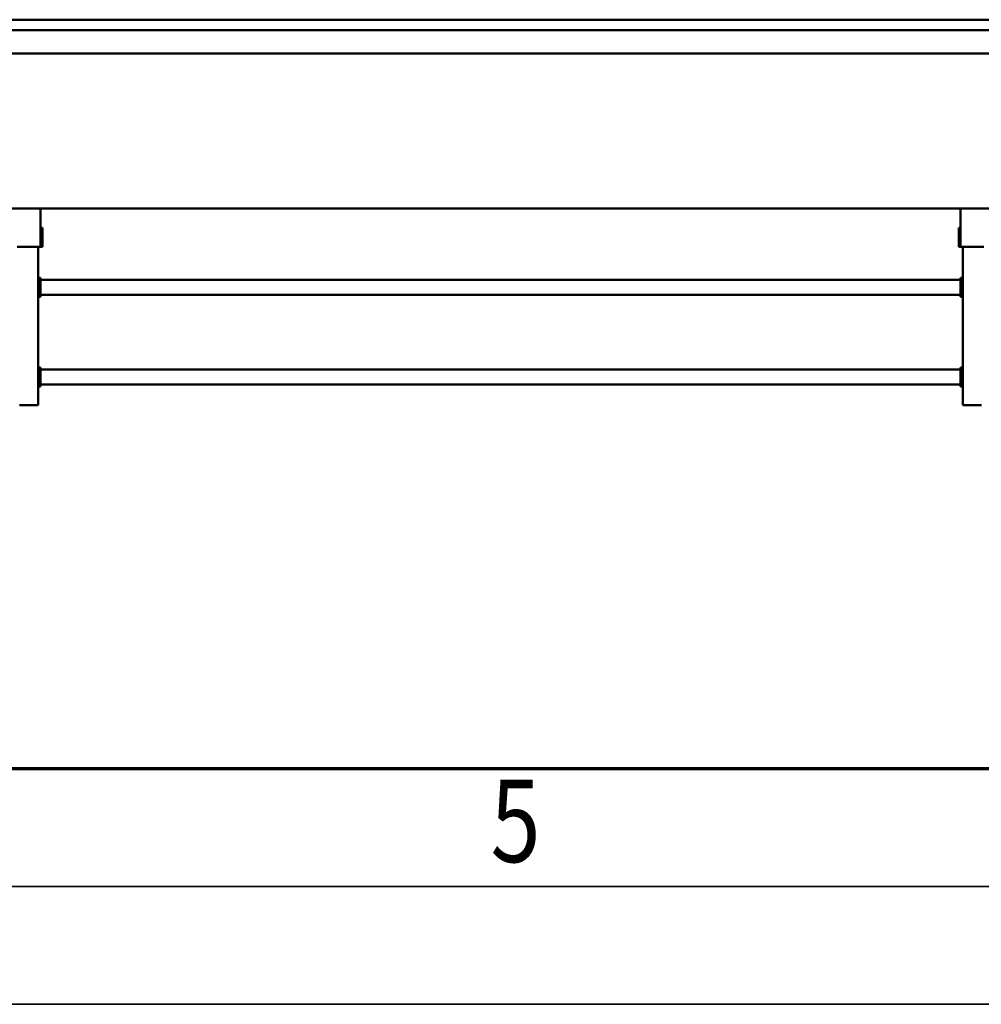
# Model space of a CAD drawing. Units: millimetres. Extents: x 0 to 29700, y 0 to 21000.
# Drawn here: x 10042 to 12080, y 0 to 2087 of the extents above; entities that cross this region are included whole.
import ezdxf
from ezdxf.enums import TextEntityAlignment as Align

# ---------------------------------------------------------------- set-up
doc = ezdxf.new("R2010")
doc.units = ezdxf.units.MM
doc.header["$MEASUREMENT"] = 0
doc.layers.add('(1) Shape lines', color=7, linetype='Continuous', lineweight=35)
doc.layers.add('(9) Sheet', color=7, linetype='Continuous', lineweight=35)
doc.styles.add('Arial', font='ARIAL.TTF')

# ---------------------------------------------------------------- blocks, each defined once
blk = doc.blocks.new('MACRO_12_186cbeb5-4069-445a-8b00-3ca8667be6ae')
at = {"layer": '(1) Shape lines', "color": 7, "linetype": 'Continuous', "lineweight": 50, "ltscale": 150}
for p, q in [((4534.1, 2294.9), (4529.1, 2294.9)), ((4564.1, 2294.9), (4534.1, 2294.9)), ((4569.1, 2294.9), (4564.1, 2294.9)), ((4569.1, 1958.9), (4569.1, 2294.9)), ((6534.1, 2294.9), (6529.1, 2294.9)), ((6529.1, 1958.9), (6529.1, 2294.9)), ((6564.1, 2294.9), (6534.1, 2294.9)), ((6569.1, 2294.9), (6564.1, 2294.9)), ((4569.1, 2254.9), (4574.1, 2254.9)), ((4574.1, 2249.9), (4574.1, 2254.9)), ((6524.1, 2254.9), (6529.1, 2254.9)), ((6524.1, 2249.9), (6524.1, 2254.9)), ((4571.6, 2249.9), (4569.1, 2249.9)), ((4571.6, 2249.9), (4571.6, 2219.9)), ((4574.1, 2250.9), (6524.1, 2250.9)), ((4574.1, 2219.9), (4574.1, 2249.9)), ((6524.1, 2219.9), (6524.1, 2249.9)), ((6526.6, 2219.9), (6526.6, 2249.9)), ((6529.1, 2249.9), (6526.6, 2249.9)), ((4569.1, 2219.9), (4571.6, 2219.9)), ((4569.1, 2214.9), (4574.1, 2214.9)), ((4574.1, 2214.9), (4574.1, 2219.9)), ((4574.1, 2218.9), (6524.1, 2218.9)), ((6524.1, 2219.9), (6524.1, 2214.9)), ((6524.1, 2214.9), (6529.1, 2214.9)), ((6529.1, 2219.9), (6526.6, 2219.9)), ((4569.1, 2064.9), (4574.1, 2064.9)), ((4571.6, 2059.9), (4569.1, 2059.9)), ((4571.6, 2059.9), (4571.6, 2029.9)), ((4574.1, 2059.9), (4574.1, 2064.9)), ((4574.1, 2060.9), (6524.1, 2060.9)), ((4574.1, 2029.9), (4574.1, 2059.9)), ((6524.1, 2064.9), (6529.1, 2064.9)), ((6524.1, 2059.9), (6524.1, 2064.9)), ((6524.1, 2029.9), (6524.1, 2059.9)), ((6526.6, 2029.9), (6526.6, 2059.9)), ((6529.1, 2059.9), (6526.6, 2059.9)), ((4569.1, 2029.9), (4571.6, 2029.9)), ((4569.1, 2024.9), (4574.1, 2024.9)), ((4574.1, 2024.9), (4574.1, 2029.9)), ((4574.1, 2028.9), (6524.1, 2028.9)), ((6524.1, 2029.9), (6524.1, 2024.9)), ((6524.1, 2024.9), (6529.1, 2024.9)), ((6529.1, 2029.9), (6526.6, 2029.9)), ((4530.4, 1958.9), (4524.4, 1958.9)), ((4530.4, 1958.9), (4567.7, 1958.9)), ((4567.7, 1958.9), (4573.7, 1958.9)), ((4573.7, 1958.9), (4577.7, 1958.9)), ((4573.7, 1958.9), (4573.7, 1877.8)), ((4577.7, 1958.9), (4577.7, 1918.9)), ((6524.4, 1958.9), (6520.4, 1958.9)), ((6520.4, 1958.9), (6520.4, 1918.9)), ((6530.4, 1958.9), (6524.4, 1958.9)), ((6524.4, 1958.9), (6524.4, 1877.8)), ((6530.4, 1958.9), (6567.7, 1958.9)), ((6567.7, 1958.9), (6573.7, 1958.9)), ((4573.7, 1918.9), (4577.7, 1918.9)), ((6520.4, 1918.9), (6524.4, 1918.9)), ((169.1, 1877.8), (8273.6, 1877.8)), ((6820.1, 1549.8), (289.1, 1549.8)), ((6820.1, 1499.8), (289.1, 1499.8)), ((6820.6, 1477.8), (169.1, 1477.8))]:
    blk.add_line(p, q, dxfattribs=at)
blk = doc.blocks.new('GROUP_0_53c98259-32ef-4942-aee2-9830a557294b')
at = {"layer": '(9) Sheet', "color": 7, "lineweight": 70, "ltscale": 150}
blk.add_line((1000, 500), (29200, 500), dxfattribs=at)
at = {"layer": '(9) Sheet', "color": 7, "lineweight": 35, "ltscale": 150}
for p, q in [((750, 250), (29450, 250)), ((0, 0), (29700, 0))]:
    blk.add_line(p, q, dxfattribs=at)
at = {"layer": '(9) Sheet', "color": 7, "lineweight": 35, "style": 'Arial', "width": 0.8}
blk.add_text('5', height=175, dxfattribs=at).set_placement((11039.9, 246.7), align=Align.BOTTOM_LEFT)

msp = doc.modelspace()

# ---------------------------------------------------------------- block references
at = {"color": 7, "linetype": 'ByBlock'}
msp.add_blockref('GROUP_0_53c98259-32ef-4942-aee2-9830a557294b', (0, 0), dxfattribs=at)
at = {"color": 7, "linetype": 'ByBlock', "rotation": 180}
msp.add_blockref('MACRO_12_186cbeb5-4069-445a-8b00-3ca8667be6ae', (16610, 3564.59), dxfattribs=at)

doc.saveas('drawing.dxf')
